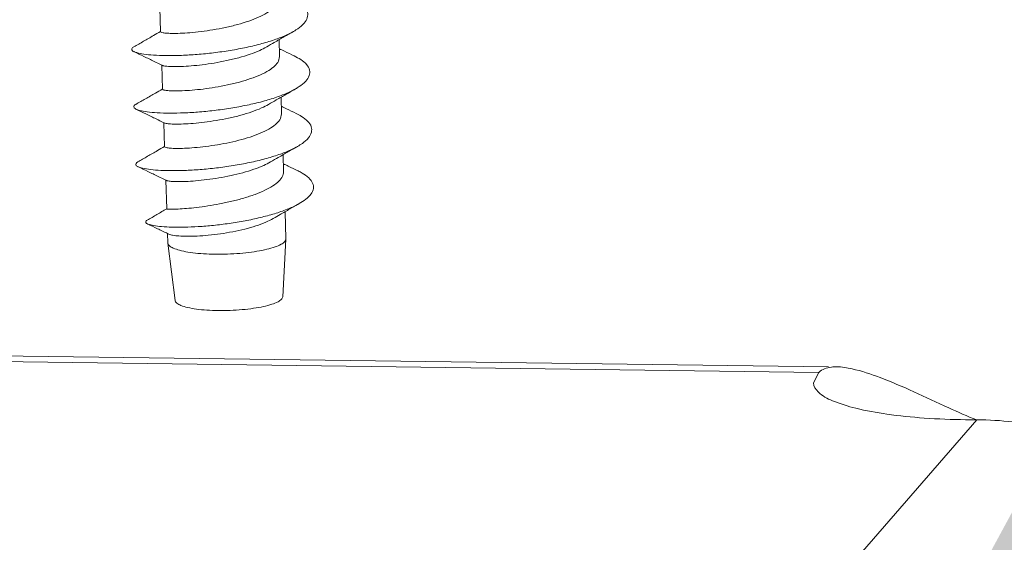
# Model space of a CAD drawing. Extents: x -246 to 156, y 96 to 373.
# Drawn here: x -159 to -147, y 307 to 313 of the extents above; entities that cross this region are included whole.
import ezdxf

# ---------------------------------------------------------------- set-up
doc = ezdxf.new("R2010")
doc.units = 0
doc.header["$LTSCALE"] = 1.21
doc.header["$MEASUREMENT"] = 0
doc.layers.get('0').update_dxf_attribs({"linetype": 'CONTINUOUS', "lineweight": 0})
doc.styles.get("Standard").update_dxf_attribs({"font": 'txt', "width": 0.8})
doc.dimstyles.get("Standard").update_dxf_attribs({"dimtxt": 0.15625, "dimasz": 0.1875, "dimexe": 0.18, "dimexo": 0.0625, "dimgap": 0.09, "dimtad": 0, "dimtih": 1, "dimtoh": 1, "dimzin": 4, "dimdsep": 46, "dimtxsty": 'Standard', "dimcen": 0.09, "dimadec": 0, "dimazin": 0, "dimtp": 0.01, "dimtm": 0.01, "dimtfac": 1, "dimtofl": 0, "dimtmove": 0, "dimatfit": 3, "dimfxl": 0, "dimtolj": 1, "dimtzin": 4, "dimarcsym": 0})

msp = doc.modelspace()

# ---------------------------------------------------------------- linework, layer by layer
at = {"color": 7, "linetype": 'Continuous'}
for p, q in [((-157.096918872861, 312.9001571144563), (-157.087090924521, 312.6153716362763)), ((-155.682990971741, 312.5207167074763), (-155.676164940181, 312.3229180835164)), ((-155.676164899541, 312.3229169735363), (-155.689251764401, 312.2673552482363)), ((-157.073401073821, 312.2186794781763), (-157.063573125481, 311.9338939999963)), ((-155.659473172701, 311.8392390711963), (-155.652647141141, 311.6414404472363)), ((-155.652646978581, 311.6414357609364), (-155.665733965361, 311.5858776119563)), ((-157.049883277321, 311.5372018418963), (-157.040055328981, 311.2524163637163)), ((-155.635955376201, 311.1577614349163), (-155.629071628221, 310.9582904038363)), ((-157.026365478281, 310.8557242056164), (-157.0146819227811, 310.5171686241563)), ((-155.612644145201, 310.4822695245363), (-155.601589656261, 310.1619424257963)), ((-157.004536357601, 310.2231795042363), (-157.000756741081, 310.1136571604163)), ((-155.601623044561, 310.1587272404563), (-155.6393079552211, 309.4754186908963)), ((-155.615452620661, 310.1288698630363), (-155.601623044561, 310.1587272404563)), ((-155.601623044561, 310.1587272404563), (-155.601589656261, 310.1619424257963)), ((-157.000501780961, 310.1104519267963), (-157.000756741081, 310.1136571604163)), ((-157.000501780961, 310.1104519267963), (-156.915800662581, 309.4313669197164)), ((-149.168620927101, 308.6445230730363), (-211.873398583081, 309.4611083943963)), ((-155.6519275997811, 309.4481734926563), (-155.639310962581, 309.4754624957363)), ((-149.285167044021, 308.5785837383164), (-211.884770224041, 309.3937994027763)), ((-149.285167044021, 308.5785837383164), (-149.348017680321, 308.4530733695763)), ((-155.319360952241, 298.9109347094163), (-147.412583225061, 308.0164556753763))]:
    msp.add_line(p, q, dxfattribs=at)
for points, start_tangent, end_tangent in [([(-155.7127695609011, 312.9488328845163), (-155.755859014981, 312.8930540476363), (-155.828212370401, 312.8383917464963), (-155.925234518241, 312.7874544315563), (-156.040811846141, 312.7418053966164), (-156.174469955761, 312.7006772416364), (-156.319759528021, 312.6655272103363), (-156.467041537241, 312.6376811598563), (-156.607732950041, 312.6173973294563), (-156.739227759441, 312.6038510014563), (-156.857402356721, 312.5966037870963), (-156.954743307581, 312.5952119763164), (-157.026874395221, 312.5986578977963), (-157.071844140181, 312.6058484396763), (-157.087092479001, 312.6153717251763)], (-0.4494966541236821, -0.8932820147812308), (0.05434065996612057, 0.9985224547672658)), ([(-155.512654205481, 312.6182604392363), (-155.483384459601, 312.6358311965764), (-155.400930844981, 312.6999149596963), (-155.353935825941, 312.7656521866163), (-155.344107577881, 312.8314249963963), (-155.371823430501, 312.8956142380964), (-155.436116342301, 312.9566574586563), (-155.526149146741, 313.0090384638763)], (0.8683581212563916, 0.4959376707289634), (-0.9009020571133136, 0.4340224458354658)), ([(-157.088517840641, 312.6178306763163), (-157.172997857101, 312.5688264766363), (-157.289677593261, 312.5017013683163), (-157.404704647941, 312.4359598005363)], (-0.8640267920443908, -0.5034458288927212), (-0.8687414652767544, -0.4952658543739892)), ([(-157.403609356761, 312.3773127372364), (-157.371096510941, 312.3671702886363), (-157.288063529941, 312.3497217433963), (-157.172610738241, 312.3376340992963), (-157.028897611901, 312.3320761982964), (-156.862095570601, 312.3339830651963), (-156.678202788781, 312.3440224278963), (-156.483829413241, 312.3625708134563), (-156.285960883401, 312.3897000606963), (-156.0917077870211, 312.4251747471763), (-155.908051253141, 312.4684606194563), (-155.741592970361, 312.5187437269163), (-155.598318806821, 312.5749595657164), (-155.512654205481, 312.6182604392363)], (0.8897245258159342, -0.4564978293065708), (0.8683581196279203, 0.4959376735803222)), ([(-157.087196093221, 312.6186008830563), (-157.088517840641, 312.6178306763163)], (-0.8639923655665667, -0.5035049078635561), (-0.8640272058845195, -0.5034451186488852)), ([(-155.830112727281, 312.4356335426164), (-155.739415738241, 312.4882595155963), (-155.624813275041, 312.5541822361763), (-155.512663529821, 312.6182767663563)], (0.8638429831112858, 0.5037611542481163), (0.8687417247821847, 0.4952653991775268)), ([(-157.404751935121, 312.4360508239763), (-157.429176841821, 312.4125636573363), (-157.418711066461, 312.3886189376363), (-157.403609356761, 312.3773127372364)], (-0.8874039836116034, -0.4609925919906488), (0.8897245203455988, -0.4564978399683773)), ([(-157.402738794621, 312.3790094800963), (-157.284651342201, 312.3219348774563), (-157.163632452921, 312.2630234839763), (-157.073395150541, 312.2186914771363)], (0.900817339047437, -0.4341982515758149), (0.896647734820164, -0.4427446664183196)), ([(-157.067421233101, 312.2159290467963), (-157.058266133301, 312.2123971412364), (-157.013296388341, 312.2052066018964), (-156.941165300701, 312.2017606804163), (-156.843824349841, 312.2031524911963), (-156.725649752561, 312.2103997055563), (-156.594154943161, 312.2239460335563), (-156.453463530361, 312.2442298614163), (-156.306181521141, 312.2720759144364), (-156.160891948881, 312.3072259457363), (-156.027233839261, 312.3483541007163), (-155.911656511361, 312.3940031331163), (-155.830116659201, 312.4356402863163)], (0.8991555151283487, -0.4376292490388111), (0.8638073033632181, 0.5038223324311512)), ([(-155.502631637261, 312.3275602256163), (-155.620110777461, 312.3843418519563), (-155.679303694381, 312.4130946595764)], (-0.9008174417811208, 0.4341980384374358), (-0.8991466560489899, 0.4376474504848842)), ([(-155.689251764401, 312.2673552482363), (-155.732466374441, 312.2114566960764), (-155.8054031069011, 312.1564751499563), (-155.903652529401, 312.1051048488363), (-156.020094689201, 312.0593565151364), (-156.151655094101, 312.0190080995163), (-156.295196772981, 311.9842732540763), (-156.441593401701, 311.9565234619764), (-156.582445751441, 311.9361379934763), (-156.714527940921, 311.9224708376763), (-156.831219132481, 311.9152301790563), (-156.928437337841, 311.9136971722163), (-157.001502449521, 311.9170104345763), (-157.047735013901, 311.9242044791163), (-157.063574042421, 311.9338941447763)], (-0.4494966523793316, -0.8932820156589822), (0.07233034857946133, 0.9973807300496503)), ([(-155.489133739441, 311.9367781166563), (-155.444917584541, 311.9640825095963), (-155.367778554161, 312.0285256801764), (-155.326447031541, 312.0943747813963), (-155.322428395941, 312.1600079318163), (-155.355891948521, 312.2238109766763), (-155.425664836661, 312.2842352982963), (-155.502627804401, 312.3275681834364)], (0.8685162158733001, 0.4956607537067297), (-0.9009566960005172, 0.4339090134254315)), ([(-157.073395150541, 312.2186914771363), (-157.067495177581, 312.2157771192363)], (0.8966477604258377, -0.442744614561634), (0.896516725609086, -0.4430098878164714)), ([(-157.065000041601, 311.9363530374963), (-157.149480060601, 311.8873488403564), (-157.266159794221, 311.8202237320363), (-157.381186848901, 311.7544821642563)], (-0.8640267920443908, -0.5034458288927212), (-0.8687414652767544, -0.4952658543739892)), ([(-157.379727547781, 311.6966300066563), (-157.337002715781, 311.6826995569963), (-157.248734540781, 311.6659946551763), (-157.128616637761, 311.6548449136963), (-156.980975530961, 311.6503855906363), (-156.811123292561, 311.6535123687364), (-156.625167314461, 311.6648492980563), (-156.429791621901, 311.6847264414363), (-156.232017547041, 311.7131680584163), (-156.038952294361, 311.7498917314763), (-155.857534455521, 311.7943184879363), (-155.694285564341, 311.8455935238163), (-155.555076561581, 311.9026168159163), (-155.489133739441, 311.9367781166563)], (0.8718783160541459, -0.489722576562064), (0.8685162154501035, 0.4956607544482714)), ([(-157.063678296721, 311.9371232442363), (-157.065000041601, 311.9363530374963)], (-0.8639923655665667, -0.5035049078635561), (-0.8640272058845195, -0.5034451186488852)), ([(-155.806594928241, 311.7541559063363), (-155.715897941741, 311.8067818767763), (-155.601295478541, 311.8727045998963), (-155.489145733321, 311.9367991300763)], (0.8638429831112858, 0.5037611542481163), (0.8687417247821847, 0.4952653991775268)), ([(-157.381246226481, 311.7545797485163), (-157.385190079401, 311.7521009675963), (-157.406500151081, 311.7272870065563), (-157.390235093441, 311.7036254435163), (-157.379727547781, 311.6966300066563)], (-0.8542869305233014, -0.519801731756519), (0.8718783118841302, -0.4897225839861578)), ([(-157.379220998121, 311.6975318438163), (-157.261133545701, 311.6404572411763), (-157.140114656421, 311.5815458476963), (-157.049877351501, 311.5372138408563)], (0.900817339047437, -0.4341982515758149), (0.896647734820164, -0.4427446664183196)), ([(-157.043915773381, 311.5344273186163), (-157.034157007021, 311.5307531832163), (-156.987924442641, 311.5235591386763), (-156.914859330961, 311.5202458737763), (-156.817641125601, 311.5217788831563), (-156.700949934041, 311.5290195392363), (-156.568867744561, 311.5426866950363), (-156.428015394821, 311.5630721660763), (-156.281618766101, 311.5908219581763), (-156.138077087221, 311.6255568036163), (-156.006516682321, 311.6659052166963), (-155.890074522521, 311.7116535529364), (-155.806598977001, 311.7541628456163)], (0.9008475079444261, -0.4341356555620798), (0.8638256340557148, 0.5037909030026669)), ([(-155.479113840761, 311.6460825893363), (-155.596592980961, 311.7028642131363), (-155.655785895341, 311.7316170207563)], (-0.9008174417811208, 0.4341980384374358), (-0.8991466560489899, 0.4376474504848842)), ([(-155.465617931761, 311.2553039474764), (-155.407241162561, 311.2924051000963), (-155.335483444761, 311.3571700531163), (-155.299851456081, 311.4230922072763), (-155.301646486781, 311.4885470547763), (-155.340829659621, 311.5519268340364), (-155.416023324321, 311.6116980784763), (-155.479105644181, 311.6460995946363)], (0.8687305327950126, 0.4952850304518536), (-0.9008357640894005, 0.4341600236519547)), ([(-157.049877351501, 311.5372138408563), (-157.043977378541, 311.5342994829563)], (0.8966477604258377, -0.442744614561634), (0.896516725609086, -0.4430098878164714)), ([(-155.665733965361, 311.5858776119563), (-155.708652899081, 311.5302620996163), (-155.781112878621, 311.4754761233364), (-155.878906564161, 311.4241799013163), (-155.995087784681, 311.3783946207763), (-156.125909057201, 311.3381383080963), (-156.266414615661, 311.3039284349363), (-156.411340701221, 311.2761711041163), (-156.552418186401, 311.2554715620763), (-156.686245376201, 311.2413907723563), (-156.804898070061, 311.2338652222563), (-156.902163450841, 311.2321881567763), (-156.976038784421, 311.2353609952363), (-157.023405722961, 311.2425049636764), (-157.040048679261, 311.2522897294763), (-157.040035359501, 311.2524149133764)], (-0.4494966529399776, -0.893282015376867), (0.1272744893631734, 0.9918675336744033)), ([(-157.041482245101, 311.2548754012163), (-157.125962264101, 311.2058712040763), (-157.242641997721, 311.1387460932163), (-157.357669052401, 311.0730045254363)], (-0.8640267920443908, -0.5034458288927212), (-0.8687414652767544, -0.4952658543739892)), ([(-157.355794557801, 311.0158813503763), (-157.302070212621, 310.9983298665563), (-157.208643112201, 310.9824005486564), (-157.083963668901, 310.9722158877963), (-156.932521749281, 310.9688765802763), (-156.759765513641, 310.9732382123963), (-156.571906344021, 310.9858806077363), (-156.375696418941, 311.0070870905963), (-156.178186933341, 311.0368343158364), (-155.986475622581, 311.0747931172363), (-155.807452599881, 311.1203402956363), (-155.647553641041, 311.1725809252163), (-155.512529735321, 311.2303804108363), (-155.465617931761, 311.2553039474764)], (0.8841152260929007, -0.4672689450313374), (0.8687305313118753, 0.4952850330532779)), ([(-157.040160500221, 311.2556456079563), (-157.041482245101, 311.2548754012163)], (-0.8639923655665667, -0.5035049078635561), (-0.8640272058845195, -0.5034451186488852)), ([(-155.783077131741, 311.0726782700563), (-155.692380142701, 311.1253042404963), (-155.577777679501, 311.1912269610763), (-155.465627934281, 311.2553214937963)], (0.8638429831112858, 0.5037611542481163), (0.8687417247821847, 0.4952653991775268)), ([(-157.358149927741, 311.0737375516563), (-157.367404641261, 311.0667796051963), (-157.382923965061, 311.0420379427163), (-157.360874171721, 311.0186974382163), (-157.355794557801, 311.0158813503763)], (-0.8361369128024544, -0.5485207954573651), (0.884115223818025, -0.4672689493356086)), ([(-157.020438263821, 310.8528670840763), (-157.009827716081, 310.8490536652363), (-156.962460777541, 310.8419096993363), (-156.888585443961, 310.8387368608763), (-156.791320063181, 310.8404139238164), (-156.672667369321, 310.8479394739163), (-156.538840179521, 310.8620202661763), (-156.3977626943411, 310.8827198056763), (-156.252836608781, 310.9104771364963), (-156.112331050321, 310.9446870121963), (-155.981509777801, 310.9849433223363), (-155.865328557281, 311.0307286028764), (-155.783081035721, 311.0726849629563)], (0.9045753729280365, -0.4263137280127202), (0.8638019617470558, 0.5038314905620112)), ([(-157.355703199081, 311.0160542075363), (-157.237615746661, 310.9589796048963), (-157.116596859921, 310.9000682114163), (-157.026359555001, 310.8557362045763)], (0.900817339047437, -0.4341982515758149), (0.896647734820164, -0.4427446664183196)), ([(-155.629102910861, 310.9582614605363), (-155.629101435121, 310.9502560155364), (-155.642119245001, 310.9015913909963)], (0.03910522914331343, -0.9992350979892815), (-0.440645084178166, -0.8976814077330648)), ([(-155.4562790858211, 310.9648991968163), (-155.573587045261, 311.0216131981963), (-155.632267392721, 311.0501239793763)], (-0.9007723066384805, 0.4342916665021228), (-0.8991088252447241, 0.4377251653344278)), ([(-155.443663337621, 310.5787323465963), (-155.367397650681, 310.6291415523564), (-155.304498949961, 310.6926740262563), (-155.276768413601, 310.7571040015363), (-155.285343743161, 310.8208544226763), (-155.3300422008811, 310.8823687878364), (-155.409365171521, 310.9401690329163), (-155.4562709273411, 310.9649161005163)], (0.869489998232546, 0.4939505470930942), (-0.9006338069701355, 0.4345788141896479)), ([(-157.026359555001, 310.8557362045763), (-157.020459582041, 310.8528218466763)], (0.8966477604258377, -0.442744614561634), (0.896516725609086, -0.4430098878164714)), ([(-155.642119245001, 310.9015913909963), (-155.684893015181, 310.8445980835963), (-155.756602536481, 310.7884019475763), (-155.852709181961, 310.7355939073963), (-155.967356890181, 310.6876796521963), (-156.099601477101, 310.6439721729363), (-156.242916633701, 310.6058911137163), (-156.387939079241, 310.5747231572563), (-156.528395300741, 310.5504232541164), (-156.662650589761, 310.5321830061163), (-156.782226863181, 310.5201451739563), (-156.879631568041, 310.5137783870963), (-156.952580741421, 310.5119150253163), (-156.998858517801, 310.5134671583563), (-157.014678950981, 310.5171679358163)], (-0.4406451034356397, -0.8976813982801438), (0.3617804430902379, 0.932263327068823)), ([(-157.014911216201, 310.5175558903363), (-157.131139556261, 310.4487383927163), (-157.247065753161, 310.3810434963563)], (-0.858460277803094, -0.5128800556019258), (-0.8647095856315643, -0.5022721697614635)), ([(-157.243793011421, 310.3372664744363), (-157.233380789421, 310.3337964585163), (-157.170759626881, 310.3177250606363), (-157.0767130204611, 310.3057622194364), (-156.954207443781, 310.2991423647563), (-156.807313508461, 310.2989157611963), (-156.641060886941, 310.3059065650963), (-156.461255071801, 310.3206794336963), (-156.274263134381, 310.3435159844163), (-156.086776801201, 310.3744020745363), (-155.905562032821, 310.4130263787963), (-155.737205056861, 310.4587904427163), (-155.587866838901, 310.5108300414563), (-155.463051731661, 310.5680455836163), (-155.443663337621, 310.5787323465963)], (0.9361585929534547, -0.3515779982299913), (0.8694899984810961, 0.493950546655577)), ([(-155.751418363461, 310.4024201642964), (-155.670699914281, 310.4490018948563), (-155.555936252521, 310.5147647808563), (-155.443666461821, 310.5787378482363)], (0.865301170741685, 0.5012523156186603), (0.8693015085020627, 0.494282194010707)), ([(-157.248143269421, 310.3827670793963), (-157.258547782521, 310.3727043385363), (-157.262814657401, 310.3526066672763), (-157.243793011421, 310.3372664744363)], (-0.847936894012297, -0.530097183328471), (0.9361585951965217, -0.351577992257301)), ([(-156.990046894581, 310.2161983955163), (-156.989695739581, 310.2159967220563), (-156.944596083781, 310.2031527802563), (-156.871518508321, 310.1944491171963), (-156.773677040301, 310.1910301120963), (-156.655369344481, 310.1938278636763), (-156.521818273001, 310.2035182506963), (-156.378922607561, 310.2204883462963), (-156.232960303601, 310.2448257347563), (-156.090371305061, 310.2763089458563), (-155.957471009521, 310.3144122199163), (-155.840141645501, 310.3583346822363), (-155.751421678161, 310.4024259123163)], (0.8660127425484125, -0.500021929262884), (0.8655061350832818, 0.5008983231487205)), ([(-157.243480068181, 310.3380997595363), (-157.124924293101, 310.2812352479163), (-157.004535587981, 310.2231810942763)], (0.9019861818762567, -0.4317648986477389), (0.9001303129992183, -0.4356207290980642)), ([(-157.004535587981, 310.2231810942763), (-156.990061629121, 310.2161728558163)], (0.9001303236258424, -0.4356207071400947), (0.8999560756919485, -0.4359805750548388)), ([(-155.615452620661, 310.1288698630363), (-155.659271997081, 310.0958586438163), (-155.731145536341, 310.0646804536963), (-155.827932020441, 310.0366979315563), (-155.945401412121, 310.0131340442163), (-156.078419741461, 309.9950186499163), (-156.221173464081, 309.9831434742763), (-156.367423560201, 309.9780275256563), (-156.510778196021, 309.9798943875563), (-156.644972088161, 309.9886624777163), (-156.764140320741, 310.0039485812563), (-156.863074666941, 310.0250846248363), (-156.937451221261, 310.0511468637963), (-156.984019375521, 310.0809962503763), (-157.000494696901, 310.1104528665963)], (-0.655656004662551, -0.755059735087192), (-0.1315293973934149, 0.9913122704886312)), ([(-155.6519275997811, 309.4481734926563), (-155.695776780561, 309.4159474585563), (-155.768803787161, 309.3857459797163), (-155.867346739681, 309.3590834828763), (-155.986464278941, 309.3372969427563), (-156.120183358721, 309.3214788209763), (-156.261798742241, 309.3124223087363), (-156.404209247361, 309.3105815351764), (-156.540273813941, 309.3160488038964), (-156.663169595581, 309.3285499676163), (-156.766734084921, 309.3474581594163), (-156.845774127501, 309.3718252480963), (-156.896326325101, 309.4004293641163), (-156.915810121541, 309.4313697137163)], (-0.6556560051177314, -0.7550597346919365), (-0.1056625870925458, 0.9944020402678738)), ([(-149.285167044021, 308.5785837383164), (-149.135538003681, 308.6404374855763), (-149.072878522701, 308.6443113487963)], (0.7181160268575937, 0.6959233951881943), (0.9999999353622113, -0.0003595491249229745)), ([(-149.072878522701, 308.6443113487963), (-148.890942015861, 308.6201478309563), (-148.558931740081, 308.5175052981163), (-148.160508112241, 308.3491388911363), (-147.745476994121, 308.1584903189163)], (0.9999999353606934, -0.000359553346433519), (0.9106174326204882, -0.4132503979522227)), ([(-149.347879928501, 308.4530814086763), (-149.292749860961, 308.3465963993963), (-149.122204868041, 308.2420974872363), (-148.845333465981, 308.1527543715363), (-148.476660754001, 308.0832662021563), (-148.035567310561, 308.0372929717764), (-147.545144486481, 308.0172534436563)], (0.05825838397563933, -0.9983015379616256), (0.9999152154604971, -0.01302159324304918)), ([(-147.745476994121, 308.1584903189163), (-147.413052218281, 308.0152397392764)], (0.9106174319792008, -0.4132503993653308), (0.9288945980235805, -0.3703441990400425)), ([(-147.545144486481, 308.0172534436563), (-147.478864814621, 308.0166236735163), (-147.412583225061, 308.0164556753763)], (0.9999152153411968, -0.01302160240400949), (0.9999995813439739, 0.0009150474722628174)), ([(-144.840923085181, 307.3867458883163), (-144.926185982981, 307.3284147070363), (-145.074519707141, 307.3524427031763), (-145.281147376181, 307.4398329932163), (-145.534735830141, 307.5591710908363), (-145.830508238341, 307.6876663202563), (-146.1748191854811, 307.8126846757563), (-146.562673873321, 307.9187603132364), (-146.983406539601, 307.9910006361163), (-147.412583225061, 308.0164556753763)], (-0.4858444035303645, -0.8740453166502433), (-0.9999995813459116, -0.0009150453547950063))]:
    msp.add_spline(points, degree=3, dxfattribs=dict(at, start_tangent=start_tangent, end_tangent=end_tangent))

# ---------------------------------------------------------------- leaders
at = {"annotation_type": 0, "has_hookline": 1, "hookline_direction": 0, "text_width": 18.58666666666667}
msp.add_leader([(-148.4087935919672, 304.3146958646812), (-135.4340735623762, 321.0256310680537), (-128.4584100241864, 321.0256310680537)], dimstyle='Standard', override={"dimtxt": 2.5, "dimasz": 4, "dimexe": 0.396, "dimexo": 0.5, "dimgap": 0.5, "dimtih": 0, "dimtoh": 0, "dimzin": 0, "dimcen": 0, "dimclrd": 4, "dimclre": 3, "dimclrt": 6, "dimadec": 1, "dimtp": 0, "dimtm": 0, "dimtzin": 0}, dxfattribs=at)

doc.saveas('drawing.dxf')
